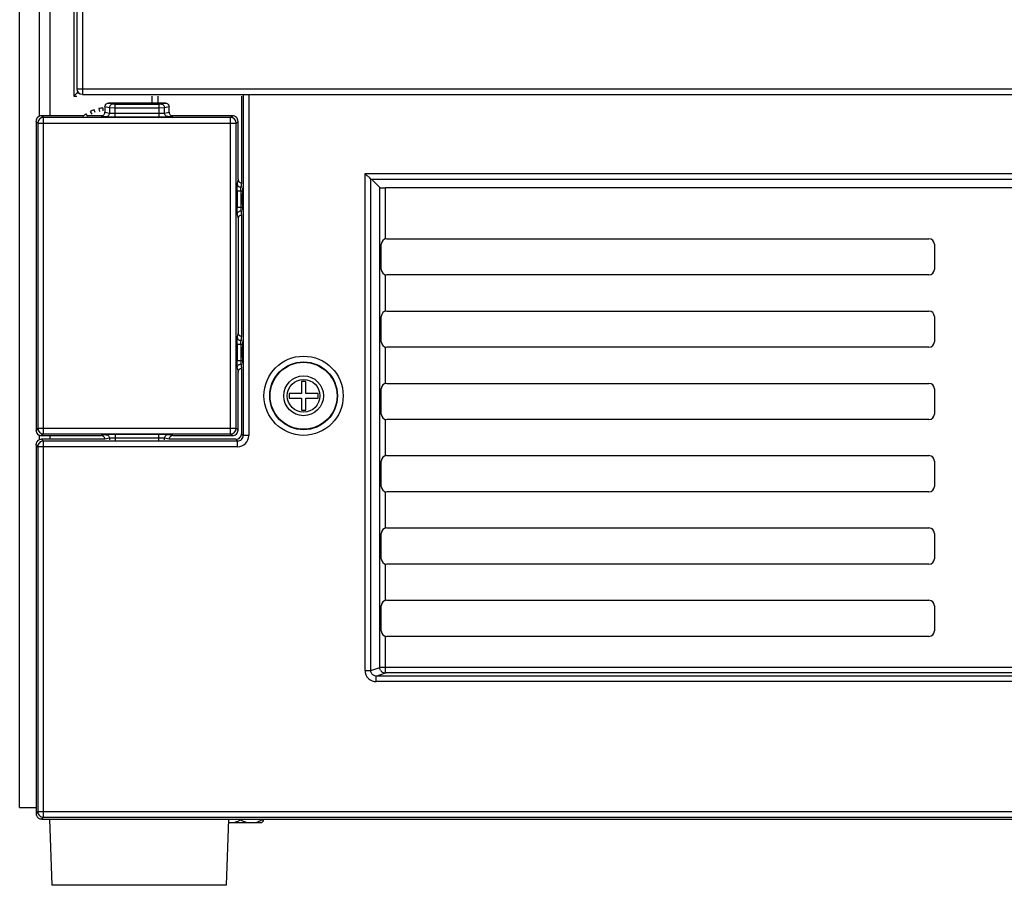
# Model space of a CAD drawing. Units: inches. Extents: x 1.1 to 33.3, y 0.4 to 21.6.
# Drawn here: x 13.9 to 15.3, y 7.5 to 8.7 of the extents above; entities that cross this region are included whole.
import ezdxf

# ---------------------------------------------------------------- set-up
doc = ezdxf.new("R2010")
doc.units = ezdxf.units.IN
doc.header["$LTSCALE"] = 1.87
doc.header["$MEASUREMENT"] = 0
doc.layers.get('0').update_dxf_attribs({"linetype": 'CONTINUOUS'})
for name, color, linetype in [('03_ALL_AXES', 7, 'CONTINUOUS'), ('08_ALL_DRAFTS', 7, 'CONTINUOUS'), ('09_ALL_ROUNDS', 7, 'CONTINUOUS'), ('20_ALL_FEATURES', 7, 'CONTINUOUS')]:
    doc.layers.add(name, color=color, linetype=linetype)

msp = doc.modelspace()

# ---------------------------------------------------------------- linework, layer by layer
at = {"color": 3, "linetype": 'CONTINUOUS'}
for p, q in [((13.9689, 8.5519), (13.9689, 14.5044)), ((14.1332, 8.5694), (14.1332, 8.5789)), ((13.9689, 8.1044), (13.9689, 8.1094))]:
    msp.add_line(p, q, dxfattribs=at)
at = {"color": 9, "linetype": 'CONTINUOUS'}
for p, q in [((13.9839, 8.5519), (13.9839, 14.4889)), ((14.1248, 8.5694), (14.1248, 8.5789)), ((13.9839, 8.1044), (13.9839, 8.1094))]:
    msp.add_line(p, q, dxfattribs=at)
at = {"color": 7, "linetype": 'CONTINUOUS'}
for p, q in [((14.0164, 14.2407), (14.0164, 8.579)), ((14.0202, 8.5828), (14.0164, 8.5789)), ((14.0221, 8.5847), (14.0202, 8.5828)), ((14.0165, 8.5789), (14.0206, 8.5789)), ((14.0358, 8.551), (14.0337, 8.5546)), ((14.0391, 8.5577), (14.0412, 8.5541)), ((14.0459, 8.5561), (14.0448, 8.5601)), ((14.0509, 8.5617), (14.052, 8.5577)), ((14.057, 8.5584), (14.057, 8.5625)), ((14.3374, 8.1842), (14.3312, 8.1842)), ((14.3312, 8.1842), (14.3312, 8.1676)), ((14.3374, 8.1676), (14.3374, 8.1842)), ((14.3312, 8.1676), (14.3143, 8.1676)), ((14.3143, 8.1676), (14.3143, 8.1614)), ((14.3143, 8.1614), (14.3312, 8.1614)), ((14.3312, 8.1614), (14.3312, 8.1447)), ((14.3543, 8.1676), (14.3374, 8.1676)), ((14.3374, 8.1614), (14.3543, 8.1614)), ((14.3374, 8.1447), (14.3374, 8.1614)), ((14.3543, 8.1614), (14.3543, 8.1676)), ((14.3312, 8.1447), (14.3374, 8.1447)), ((14.2304, 7.5741), (14.2764, 7.5741)), ((14.2471, 7.5791), (14.2471, 7.5781)), ((14.2764, 7.5741), (14.2774, 7.5751)), ((14.2774, 7.5751), (14.2784, 7.5761)), ((14.2784, 7.5791), (14.2784, 7.5761))]:
    msp.add_line(p, q, dxfattribs=at)
msp.add_circle((14.3343, 8.1645), 0.0469, dxfattribs=at)
at = {"color": 9, "linetype": 'CONTINUOUS'}
for radius in [0.0463, 0.0275, 0.0226]:
    msp.add_circle((14.3343, 8.1645), radius, dxfattribs=at)
at = {"color": 7, "linetype": 'CONTINUOUS'}
for start, end in [(123.7623, 131.2377), (108.7623, 116.2377), (93.7623, 101.2377)]:
    msp.add_arc((14.0602, 8.515), 0.0476, start, end, dxfattribs=at)
for points, start_tangent, end_tangent in [([(14.2374, 7.5741), (14.2405, 7.575), (14.2437, 7.5763), (14.2471, 7.5781)], (0.010324, 0.002283), (0.009156, 0.005286)), ([(14.2471, 7.5781), (14.2506, 7.5763), (14.2538, 7.575), (14.2569, 7.5741)], (0.009156, -0.005286), (0.010324, -0.002283)), ([(14.2668, 7.5741), (14.2696, 7.5749), (14.2724, 7.576), (14.2753, 7.5774), (14.2783, 7.5791)], (0.012282, 0.002716), (0.010664, 0.006672))]:
    msp.add_spline(points, degree=3, dxfattribs=dict(at, start_tangent=start_tangent, end_tangent=end_tangent))
at = {"layer": '03_ALL_AXES', "color": 7, "linetype": 'CONTINUOUS'}
msp.add_circle((14.3343, 8.1645), 0.0548, dxfattribs=at)
at = {"layer": '08_ALL_DRAFTS', "color": 9, "linetype": 'CONTINUOUS'}
for p, q in [((14.2424, 8.4152), (14.2436, 8.4092)), ((14.2436, 8.252), (14.2424, 8.246))]:
    msp.add_line(p, q, dxfattribs=at)
at = {"layer": '08_ALL_DRAFTS', "color": 7, "linetype": 'CONTINUOUS'}
for p, q in [((14.2436, 8.4092), (14.2436, 8.252)), ((14.2484, 8.4143), (14.2484, 8.247)), ((13.9827, 7.5791), (13.9859, 7.4874)), ((14.2306, 7.5791), (14.2274, 7.4874))]:
    msp.add_line(p, q, dxfattribs=at)
for points, start_tangent, end_tangent in [([(14.2484, 8.4142), (14.2476, 8.4142), (14.2467, 8.4139), (14.2458, 8.4134), (14.2451, 8.4128), (14.2445, 8.412), (14.244, 8.4112), (14.2437, 8.4102), (14.2436, 8.4092)], (-0.007652, -0.000301), (0, -0.00765)), ([(14.2436, 8.252), (14.2437, 8.251), (14.244, 8.2501), (14.2445, 8.2492), (14.2451, 8.2485), (14.2458, 8.2478), (14.2467, 8.2474), (14.2476, 8.2471), (14.2484, 8.247)], (0, -0.00765), (0.007652, -0.000301))]:
    msp.add_spline(points, degree=3, dxfattribs=dict(at, start_tangent=start_tangent, end_tangent=end_tangent))
at = {"layer": '09_ALL_ROUNDS', "color": 7, "linetype": 'CONTINUOUS'}
for p, q in [((14.0206, 14.2407), (14.0206, 8.5892)), ((14.0284, 8.5814), (19.0044, 8.5814)), ((14.1433, 8.5694), (14.0645, 8.5694)), ((14.2484, 8.5789), (14.2484, 8.459)), ((14.0595, 8.5644), (14.0595, 8.5568)), ((14.1483, 8.5568), (14.1483, 8.5644)), ((13.9642, 8.5441), (13.9642, 8.1171)), ((14.03, 8.5519), (13.9719, 8.5519)), ((14.0545, 8.5519), (14.0353, 8.5519)), ((14.2359, 8.5519), (14.1533, 8.5519)), ((14.2436, 8.464), (14.2436, 8.5441)), ((14.4272, 8.4642), (18.6981, 8.4642)), ((14.4281, 8.4641), (14.4397, 8.4524)), ((14.2496, 8.4517), (14.2497, 8.4439)), ((14.2497, 8.4293), (14.2497, 8.4439)), ((15.3798, 8.4521), (14.4475, 8.4521)), ((14.2497, 8.4293), (14.2496, 8.4215)), ((14.4493, 8.3817), (15.1993, 8.3817)), ((14.4418, 8.3392), (14.4418, 8.3742)), ((15.2068, 8.3742), (15.2068, 8.3392)), ((15.1993, 8.3317), (14.4493, 8.3317)), ((14.4493, 8.2817), (15.1993, 8.2817)), ((14.4418, 8.2392), (14.4418, 8.2742)), ((15.2068, 8.2742), (15.2068, 8.2392)), ((14.2496, 8.2397), (14.2497, 8.2319)), ((14.2497, 8.2173), (14.2497, 8.2319)), ((15.1993, 8.2317), (14.4493, 8.2317)), ((14.2497, 8.2173), (14.2496, 8.2095)), ((14.2484, 8.2023), (14.2484, 8.1121)), ((14.2436, 8.1171), (14.2436, 8.1972)), ((14.4418, 8.1392), (14.4418, 8.1742)), ((14.4493, 8.1817), (15.1993, 8.1817)), ((15.2068, 8.1742), (15.2068, 8.1392)), ((15.1993, 8.1317), (14.4493, 8.1317)), ((13.9719, 8.1094), (14.0545, 8.1094)), ((14.0595, 8.1044), (13.9719, 8.1044)), ((14.2407, 8.1044), (14.1483, 8.1044)), ((14.1533, 8.1094), (14.2359, 8.1094)), ((13.9642, 8.0966), (13.9642, 7.5869)), ((14.4493, 8.0817), (15.1993, 8.0817)), ((14.4418, 8.0392), (14.4418, 8.0742)), ((15.2068, 8.0742), (15.2068, 8.0392)), ((15.1993, 8.0317), (14.4493, 8.0317)), ((14.4493, 7.9817), (15.1993, 7.9817)), ((14.4418, 7.9392), (14.4418, 7.9742)), ((15.2068, 7.9742), (15.2068, 7.9392)), ((15.1993, 7.9317), (14.4493, 7.9317)), ((14.4418, 7.8392), (14.4418, 7.8742)), ((14.4493, 7.8817), (15.1993, 7.8817)), ((15.2068, 7.8742), (15.2068, 7.8392)), ((15.1993, 7.8317), (14.4493, 7.8317)), ((13.9719, 7.5791), (19.1534, 7.5791))]:
    msp.add_line(p, q, dxfattribs=at)
at = {"layer": '09_ALL_ROUNDS', "color": 9, "linetype": 'CONTINUOUS'}
for p, q in [((14.0284, 14.2407), (14.0284, 8.5814)), ((14.0206, 8.5892), (19.1654, 8.5892)), ((14.2509, 8.5814), (14.2509, 8.1096)), ((14.2586, 8.5814), (14.2586, 8.1096)), ((14.0645, 8.5694), (14.0709, 8.5681)), ((14.0709, 8.5681), (14.0736, 8.568)), ((14.0736, 8.568), (14.1342, 8.568)), ((14.0736, 8.5504), (14.0736, 8.568)), ((14.1342, 8.568), (14.1369, 8.5681)), ((14.1342, 8.568), (14.1342, 8.5504)), ((14.1369, 8.5681), (14.1433, 8.5694)), ((14.0595, 8.5644), (14.0659, 8.5631)), ((14.0595, 8.5568), (14.0659, 8.5556)), ((14.0659, 8.5631), (14.0659, 8.5556)), ((14.0659, 8.5631), (14.0736, 8.563)), ((14.0659, 8.5556), (14.0736, 8.5554)), ((14.0736, 8.563), (14.1342, 8.563)), ((14.0736, 8.5554), (14.1342, 8.5554)), ((14.1342, 8.563), (14.1419, 8.5631)), ((14.1342, 8.5554), (14.1419, 8.5556)), ((14.1419, 8.5631), (14.1483, 8.5644)), ((14.1419, 8.5556), (14.1419, 8.5631)), ((14.1419, 8.5556), (14.1483, 8.5568)), ((13.9666, 8.5416), (13.9642, 8.5441)), ((13.9666, 8.5416), (14.2411, 8.5416)), ((13.9666, 8.5416), (13.9666, 8.1196)), ((13.9744, 8.5494), (13.9719, 8.5519)), ((14.2334, 8.5494), (13.9744, 8.5494)), ((13.9744, 8.1119), (13.9744, 8.5494)), ((14.0545, 8.5519), (14.0609, 8.5506)), ((14.0609, 8.5506), (14.0736, 8.5504)), ((14.0736, 8.5504), (14.1342, 8.5504)), ((14.1342, 8.5504), (14.1469, 8.5506)), ((14.1469, 8.5506), (14.1533, 8.5519)), ((14.2334, 8.5494), (14.2359, 8.5519)), ((14.2334, 8.1119), (14.2334, 8.5494)), ((14.2411, 8.5416), (14.2436, 8.5441)), ((14.2411, 8.1196), (14.2411, 8.5416)), ((14.4194, 8.472), (18.7059, 8.472)), ((14.4194, 7.7846), (14.4194, 8.472)), ((14.2423, 8.4481), (14.2424, 8.458)), ((14.2436, 8.464), (14.2424, 8.458)), ((14.2486, 8.459), (14.2474, 8.4531)), ((14.4271, 7.7846), (14.4271, 8.4642)), ((14.2423, 8.4481), (14.2497, 8.4481)), ((14.2423, 8.4481), (14.2423, 8.4252)), ((14.2473, 8.4481), (14.2474, 8.4531)), ((14.2473, 8.4481), (14.2473, 8.4252)), ((14.2493, 8.4531), (14.2474, 8.4531)), ((14.4397, 7.7888), (14.4397, 8.4524)), ((14.4475, 8.3815), (14.4475, 8.4521)), ((14.2423, 8.4252), (14.2497, 8.4252)), ((14.2424, 8.4152), (14.2423, 8.4252)), ((14.2473, 8.4252), (14.2474, 8.4202)), ((14.2474, 8.4202), (14.2493, 8.4202)), ((14.2474, 8.4202), (14.2484, 8.4152)), ((14.4475, 8.2815), (14.4475, 8.332)), ((14.2423, 8.2361), (14.2424, 8.246)), ((14.2473, 8.2361), (14.2474, 8.2411)), ((14.2486, 8.247), (14.2474, 8.2411)), ((14.2493, 8.2411), (14.2474, 8.2411)), ((14.2423, 8.2361), (14.2497, 8.2361)), ((14.2423, 8.2361), (14.2423, 8.2132)), ((14.2473, 8.2361), (14.2473, 8.2132)), ((14.4475, 8.1815), (14.4475, 8.232)), ((14.2423, 8.2132), (14.2497, 8.2132)), ((14.2424, 8.2032), (14.2423, 8.2132)), ((14.2473, 8.2132), (14.2474, 8.2082)), ((14.2424, 8.2032), (14.2436, 8.1972)), ((14.2474, 8.2082), (14.2493, 8.2082)), ((14.2474, 8.2082), (14.2484, 8.2032)), ((14.4475, 8.0815), (14.4475, 8.132)), ((13.9666, 8.1196), (13.9642, 8.1171)), ((13.9666, 8.1196), (14.2411, 8.1196)), ((14.2411, 8.1196), (14.2436, 8.1171)), ((13.9744, 8.1119), (13.9719, 8.1094)), ((13.9744, 8.1019), (13.9719, 8.1044)), ((13.9744, 8.1119), (14.2334, 8.1119)), ((14.0609, 8.1107), (14.0545, 8.1094)), ((14.0659, 8.1057), (14.0595, 8.1044)), ((14.0736, 8.1109), (14.0609, 8.1107)), ((14.0736, 8.1059), (14.0659, 8.1057)), ((14.0659, 8.1057), (14.0659, 8.1034)), ((14.1342, 8.1109), (14.0736, 8.1109)), ((14.0736, 8.1109), (14.0736, 8.103)), ((14.1342, 8.1059), (14.0736, 8.1059)), ((14.1342, 8.103), (14.1342, 8.1109)), ((14.1469, 8.1107), (14.1342, 8.1109)), ((14.1419, 8.1057), (14.1342, 8.1059)), ((14.1483, 8.1044), (14.1419, 8.1057)), ((14.1419, 8.1034), (14.1419, 8.1057)), ((14.1533, 8.1094), (14.1469, 8.1107)), ((14.2334, 8.1119), (14.2359, 8.1094)), ((14.2407, 8.1044), (14.2431, 8.1019)), ((14.2484, 8.1121), (14.2509, 8.1096)), ((14.2586, 8.1096), (14.2509, 8.1096)), ((13.9666, 8.0941), (13.9642, 8.0966)), ((14.2431, 8.0941), (13.9666, 8.0941)), ((13.9666, 8.0941), (13.9666, 7.5894)), ((14.2431, 8.1019), (13.9744, 8.1019)), ((13.9744, 7.5816), (13.9744, 8.1019)), ((14.2431, 8.0941), (14.2431, 8.1019)), ((14.4475, 7.9815), (14.4475, 8.032)), ((14.4475, 7.8815), (14.4475, 7.932)), ((14.4475, 7.7811), (14.4475, 7.832)), ((14.4194, 7.7846), (14.4271, 7.7846)), ((14.4271, 7.7846), (14.4397, 7.7888)), ((14.4349, 7.7769), (14.4475, 7.7811)), ((18.6904, 7.7769), (14.4349, 7.7769)), ((14.4349, 7.7691), (14.4349, 7.7769)), ((16.39, 7.7888), (14.4397, 7.7888)), ((16.39, 7.7811), (14.4475, 7.7811)), ((18.6904, 7.7691), (14.4349, 7.7691)), ((13.9666, 7.5894), (13.9642, 7.5869)), ((13.9666, 7.5894), (19.1587, 7.5894)), ((13.9744, 7.5816), (13.9719, 7.5791)), ((13.9744, 7.5816), (19.1509, 7.5816)), ((14.2274, 7.4874), (13.9859, 7.4874))]:
    msp.add_line(p, q, dxfattribs=at)
at = {"layer": '09_ALL_ROUNDS', "color": 7, "linetype": 'CONTINUOUS'}
for centre, radius, start, end in [((14.0284, 8.5892), 0.00775, 180, 270), ((13.9719, 8.5441), 0.00775, 89.9965, 180.0035), ((14.2359, 8.5441), 0.00775, 359.9965, 90.0035), ((14.4493, 8.3742), 0.0075, 90, 180), ((15.1993, 8.3742), 0.0075, 0, 90), ((14.4493, 8.3392), 0.0075, 180, 270), ((15.1993, 8.3392), 0.0075, 270, 360), ((14.4493, 8.2742), 0.0075, 90, 180), ((15.1993, 8.2742), 0.0075, 0, 90), ((14.4493, 8.2392), 0.0075, 180, 270), ((15.1993, 8.2392), 0.0075, 270, 360), ((14.4493, 8.1742), 0.0075, 90, 180), ((15.1993, 8.1742), 0.0075, 0, 90), ((14.4493, 8.1392), 0.0075, 180, 270), ((15.1993, 8.1392), 0.0075, 270, 360), ((13.9719, 8.1171), 0.00775, 179.9965, 270.0035), ((14.2359, 8.1171), 0.00775, 269.9965, 0.0035), ((13.9719, 8.0966), 0.00775, 112.7704, 180.0039), ((13.9719, 8.0966), 0.00777, 90.0241, 112.7435), ((14.2407, 8.1121), 0.00775, 269.9965, 0.0035), ((13.9744, 8.0941), 0.00776, 134.5328, 179.9656), ((13.9744, 8.0941), 0.00776, 90.0342, 134.4796), ((14.4493, 8.0742), 0.0075, 90, 180), ((15.1993, 8.0742), 0.0075, 0, 90), ((14.4493, 8.0392), 0.0075, 180, 270), ((15.1993, 8.0392), 0.0075, 270, 360), ((14.4493, 7.9742), 0.0075, 90, 180), ((15.1993, 7.9742), 0.0075, 0, 90), ((14.4493, 7.9392), 0.0075, 180, 270), ((15.1993, 7.9392), 0.0075, 270, 360), ((14.4493, 7.8742), 0.0075, 90, 180), ((15.1993, 7.8742), 0.0075, 0, 90), ((14.4493, 7.8392), 0.0075, 180, 270), ((15.1993, 7.8392), 0.0075, 270, 360), ((14.4475, 7.7888), 0.00772, 209.3089, 224.4503), ((14.4475, 7.7888), 0.00775, 224.4503, 269.9158), ((13.972, 7.5869), 0.0078, 180.0757, 202.3418), ((13.9744, 7.5894), 0.00776, 180.0344, 225.4672), ((13.9719, 7.5869), 0.00775, 202.4189, 270.0041), ((13.9744, 7.5894), 0.00776, 225.5204, 269.9658)]:
    msp.add_arc(centre, radius, start, end, dxfattribs=at)
at = {"layer": '09_ALL_ROUNDS', "color": 9, "linetype": 'CONTINUOUS'}
for centre, radius, start, end in [((13.9744, 8.5416), 0.00775, 90.0208, 179.9792), ((14.2334, 8.5416), 0.00775, 0.0208, 89.9792), ((13.9744, 8.1196), 0.00775, 180.0208, 269.9792), ((14.2334, 8.1196), 0.00775, 270.0208, 359.9792), ((14.2431, 8.1096), 0.0155, 269.998, 0.0021), ((14.2431, 8.1096), 0.00775, 269.973, 0.027), ((14.4349, 7.7846), 0.0155, 180.0296, 270.0477)]:
    msp.add_arc(centre, radius, start, end, dxfattribs=at)
at = {"layer": '09_ALL_ROUNDS', "color": 7, "linetype": 'CONTINUOUS'}
for points, start_tangent, end_tangent in [([(14.0595, 8.5644), (14.0598, 8.5659), (14.0605, 8.5673), (14.0616, 8.5684), (14.063, 8.5691), (14.0645, 8.5694)], (0, 0.007826), (0.007826, 0)), ([(14.1433, 8.5694), (14.1448, 8.5691), (14.1462, 8.5684), (14.1473, 8.5673), (14.148, 8.5659), (14.1483, 8.5644)], (0.007826, 0), (0, -0.007826)), ([(14.0545, 8.5519), (14.056, 8.5521), (14.0575, 8.5528), (14.0586, 8.5539), (14.0593, 8.5553), (14.0595, 8.5568)], (0.007826, 0), (0, 0.007826)), ([(14.1483, 8.5568), (14.1485, 8.5553), (14.1492, 8.5539), (14.1503, 8.5528), (14.1517, 8.5521), (14.1533, 8.5519)], (0, -0.007826), (0.007826, 0)), ([(14.4194, 8.472), (14.4228, 8.4686), (14.4257, 8.4658), (14.4271, 8.4642)], (0.007745, -0.007745), (0.010953, 0)), ([(14.2436, 8.464), (14.2439, 8.4625), (14.2446, 8.4611), (14.2457, 8.46), (14.2471, 8.4592), (14.2484, 8.459)], (0, -0.00763), (0.007637, -0.000304)), ([(14.4397, 8.4524), (14.4409, 8.4523), (14.4437, 8.4521), (14.4475, 8.4521)], (0.005487, -0.005487), (0.007759, 0)), ([(14.2484, 8.2022), (14.2471, 8.202), (14.2457, 8.2013), (14.2446, 8.2002), (14.2439, 8.1988), (14.2436, 8.1972)], (-0.007637, -0.000304), (0, -0.00763)), ([(14.0595, 8.1044), (14.0593, 8.1059), (14.0586, 8.1073), (14.0575, 8.1084), (14.056, 8.1092), (14.0545, 8.1094)], (0, 0.007826), (-0.007826, 0)), ([(14.1533, 8.1094), (14.1517, 8.1092), (14.1503, 8.1084), (14.1492, 8.1073), (14.1485, 8.1059), (14.1483, 8.1044)], (-0.007826, 0), (0, -0.007826)), ([(14.4407, 7.785), (14.4397, 7.7888)], (-0.001946, 0.003472), (-0.000004, 0.003929))]:
    msp.add_spline(points, degree=3, dxfattribs=dict(at, start_tangent=start_tangent, end_tangent=end_tangent))
at = {"layer": '09_ALL_ROUNDS', "color": 9, "linetype": 'CONTINUOUS'}
for points, start_tangent, end_tangent in [([(14.0709, 8.5681), (14.069, 8.5677), (14.0674, 8.5666), (14.0663, 8.565), (14.0659, 8.5631)], (-0.007785, -0.000012), (-0.000012, -0.007785)), ([(14.1369, 8.5681), (14.1388, 8.5677), (14.1404, 8.5666), (14.1415, 8.565), (14.1419, 8.5631)], (0.007785, -0.000012), (0.000012, -0.007785)), ([(14.0609, 8.5506), (14.0628, 8.551), (14.0644, 8.552), (14.0655, 8.5537), (14.0659, 8.5556)], (0.007785, 0.000012), (0.000012, 0.007785)), ([(14.1469, 8.5506), (14.145, 8.551), (14.1433, 8.552), (14.1423, 8.5537), (14.1419, 8.5556)], (-0.007785, 0.000012), (-0.000012, 0.007785)), ([(14.2424, 8.458), (14.2427, 8.4565), (14.2434, 8.4551), (14.2445, 8.454), (14.2459, 8.4533), (14.2474, 8.4531)], (0.000012, -0.007803), (0.007803, -0.000012)), ([(14.2424, 8.4152), (14.2427, 8.4168), (14.2434, 8.4181), (14.2445, 8.4192), (14.2459, 8.4199), (14.2474, 8.4202)], (0.000012, 0.007803), (0.007803, 0.000012)), ([(14.2424, 8.246), (14.2427, 8.2445), (14.2434, 8.2431), (14.2445, 8.242), (14.2459, 8.2413), (14.2474, 8.2411)], (0.000012, -0.007803), (0.007803, -0.000012)), ([(14.2424, 8.2032), (14.2427, 8.2048), (14.2434, 8.2061), (14.2445, 8.2072), (14.2459, 8.2079), (14.2474, 8.2082)], (0.000012, 0.007803), (0.007803, 0.000012)), ([(14.0609, 8.1107), (14.0628, 8.1103), (14.0644, 8.1092), (14.0655, 8.1076), (14.0659, 8.1057)], (0.007785, -0.000012), (0.000012, -0.007785)), ([(14.1469, 8.1107), (14.145, 8.1103), (14.1433, 8.1092), (14.1423, 8.1076), (14.1419, 8.1057)], (-0.007785, -0.000012), (-0.000012, -0.007785)), ([(14.4349, 7.7769), (14.431, 7.7779), (14.4282, 7.7808), (14.4271, 7.7846)], (-0.012045, -0.000012), (0.000011, 0.012045))]:
    msp.add_spline(points, degree=3, dxfattribs=dict(at, start_tangent=start_tangent, end_tangent=end_tangent))
at = {"layer": '20_ALL_FEATURES', "color": 7, "linetype": 'CONTINUOUS'}
for q in [(13.9416, 14.1827), (13.9642, 7.5952)]:
    msp.add_line((13.9416, 7.5952), q, dxfattribs=at)

doc.saveas('drawing.dxf')
